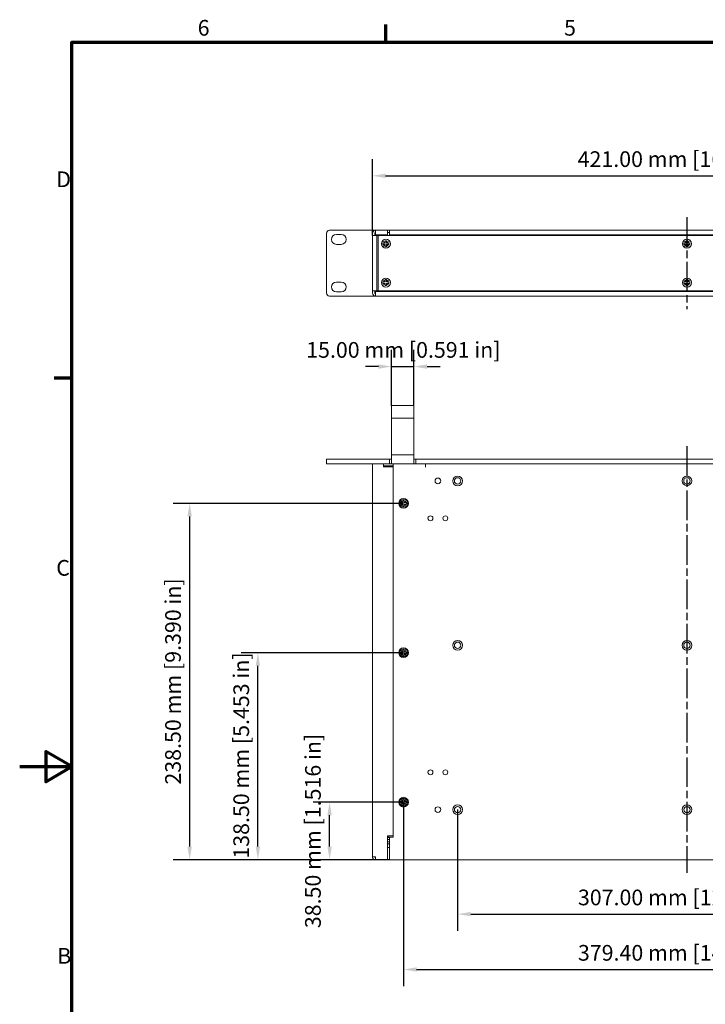
# Model space of a CAD drawing. Units: millimetres. Extents: x 0 to 1470, y 0 to 1040.
# Drawn here: x 0 to 459, y 361 to 1020 of the extents above; entities that cross this region are included whole.
import ezdxf

# ---------------------------------------------------------------- set-up
doc = ezdxf.new("R2010")
doc.units = ezdxf.units.MM
doc.header["$LTSCALE"] = 3.5
doc.linetypes.add('CHAIN', pattern=[0.3543, 0.2362, -0.0295, 0.0591, -0.0295])
for name, color, linetype, lineweight in [('Border (ISO)', 7, 'Continuous', 70), ('Centerline (ISO)', 7, 'Continuous', 25), ('Dimension (ISO)', 7, 'Continuous', 25), ('Visible (ISO)', 7, 'Continuous', 18)]:
    doc.layers.add(name, color=color, linetype=linetype, lineweight=lineweight)
doc.styles.add('Note Text (ISO)', font='tahoma.ttf')
doc.dimstyles.new('Default (ISO)-12', dxfattribs={"dimscale": 3.5, "dimtxt": 3, "dimasz": 2.5, "dimexe": 3.175, "dimexo": 0, "dimgap": 0.762, "dimtad": 1, "dimrnd": 1e-08, "dimzin": 0, "dimdsep": 46, "dimtxsty": 'Note Text (ISO)', "dimcen": 0.09, "dimdle": 10, "dimclrd": 256, "dimclre": 256, "dimclrt": 256, "dimazin": 0, "dimtfac": 1.1684, "dimtmove": 0, "dimatfit": 3, "dimfxl": 1, "dimtolj": 1, "dimtzin": 0, "dimlwd": -1, "dimlwe": -1, "dimarcsym": 0})
doc.dimstyles.new('Default (ISO)-13', dxfattribs={"dimscale": 3.5, "dimtxt": 3, "dimasz": 2.5, "dimexe": 3.175, "dimexo": 0, "dimgap": 0.762, "dimtad": 1, "dimrnd": 1e-08, "dimzin": 0, "dimdsep": 46, "dimtxsty": 'Note Text (ISO)', "dimcen": 0.09, "dimdle": 10, "dimclrd": 256, "dimclre": 256, "dimclrt": 256, "dimazin": 0, "dimtfac": 1.1684, "dimtmove": 0, "dimatfit": 3, "dimfxl": 1, "dimtolj": 1, "dimtzin": 0, "dimlwd": -1, "dimlwe": -1, "dimarcsym": 0})

# ---------------------------------------------------------------- blocks, each defined once
blk = doc.blocks.new('Borders Default Border')
at = {"layer": 'Border (ISO)'}
for p, q in [((70, 287), (70, 290.4)), ((10, 222.75), (6.6, 222.75))]:
    blk.add_line(p, q, dxfattribs=at)
at = {"layer": 'Border (ISO)', "flags": 128}
for points in [[(10, 10), (10, 287), (410, 287), (410, 10), (10, 10)], [(0, 148.5), (10, 148.5), (5, 151.39), (5, 145.61), (10, 148.5)]]:
    blk.add_lwpolyline(points, dxfattribs=at)
at = {"layer": 'Border (ISO)', "char_height": 3, "attachment_point": 7, "style": 'Note Text (ISO)'}
for s, insert in [('6', (34.04, 287.34)), ('5', (104.12, 287.34)), ('D', (7, 258.37)), ('C', (6.99, 184.07)), ('B', (7.18, 109.87))]:
    blk.add_mtext(s, dxfattribs=dict(at, insert=insert))
blk = doc.blocks.new('*D11')
at = {"layer": 'Defpoints', "color": 0, "transparency": 16777216}
for p in [(293.16, 490.94), (600.16, 490.94), (600.16, 421.03)]:
    blk.add_point(p, dxfattribs=at)
at = {"layer": 'Dimension (ISO)', "transparency": 16777216}
for p, q in [((293.16, 490.94), (293.16, 409.91)), ((600.16, 490.94), (600.16, 409.91)), ((301.91, 421.03), (591.41, 421.03))]:
    blk.add_line(p, q, dxfattribs=at)
for points in [[(301.91, 422.48), (301.91, 419.57), (293.16, 421.03)], [(591.41, 422.48), (591.41, 419.57), (600.16, 421.03)]]:
    blk.add_solid(points, dxfattribs=at)
at = {"layer": 'Dimension (ISO)', "transparency": 16777216, "insert": (373.69, 437.43), "char_height": 10.5, "attachment_point": 1, "style": 'Note Text (ISO)'}
blk.add_mtext('\\A1;307.00 mm [12.087 in]', dxfattribs=at)
blk = doc.blocks.new('*D12')
at = {"layer": 'Defpoints', "color": 0, "transparency": 16777216}
for p in [(256.96, 495.94), (636.36, 495.94), (636.36, 383.94)]:
    blk.add_point(p, dxfattribs=at)
at = {"layer": 'Dimension (ISO)', "transparency": 16777216}
for p, q in [((256.96, 495.94), (256.96, 372.83)), ((636.36, 495.94), (636.36, 372.83)), ((265.71, 383.94), (627.61, 383.94))]:
    blk.add_line(p, q, dxfattribs=at)
for points in [[(265.71, 385.4), (265.71, 382.49), (256.96, 383.94)], [(627.61, 385.4), (627.61, 382.49), (636.36, 383.94)]]:
    blk.add_solid(points, dxfattribs=at)
at = {"layer": 'Dimension (ISO)', "transparency": 16777216, "insert": (373.69, 400.35), "char_height": 10.5, "attachment_point": 1, "style": 'Note Text (ISO)'}
blk.add_mtext('\\A1;379.40 mm [14.937 in]', dxfattribs=at)
blk = doc.blocks.new('*D13')
at = {"layer": 'Defpoints', "color": 0, "transparency": 16777216}
for p in [(113.79, 695.94), (256.96, 695.94), (247.46, 457.44)]:
    blk.add_point(p, dxfattribs=at)
at = {"layer": 'Dimension (ISO)', "transparency": 16777216}
for p, q in [((256.96, 695.94), (102.68, 695.94)), ((113.79, 466.19), (113.79, 687.19)), ((247.46, 457.44), (102.68, 457.44))]:
    blk.add_line(p, q, dxfattribs=at)
for points in [[(112.33, 687.19), (115.25, 687.19), (113.79, 695.94)], [(112.33, 466.19), (115.25, 466.19), (113.79, 457.44)]]:
    blk.add_solid(points, dxfattribs=at)
at = {"layer": 'Dimension (ISO)', "transparency": 16777216, "insert": (97.38, 507.71), "char_height": 10.5, "attachment_point": 1, "rotation": 90, "style": 'Note Text (ISO)'}
blk.add_mtext('\\A1;238.50 mm [9.390 in]', dxfattribs=at)
blk = doc.blocks.new('*D14')
at = {"layer": 'Defpoints', "color": 0, "transparency": 16777216}
for p in [(207.46, 495.94), (256.96, 495.94), (247.46, 457.44)]:
    blk.add_point(p, dxfattribs=at)
at = {"layer": 'Dimension (ISO)', "transparency": 16777216}
for p, q in [((256.96, 495.94), (196.35, 495.94)), ((207.46, 466.19), (207.46, 487.19)), ((247.46, 457.44), (196.35, 457.44))]:
    blk.add_line(p, q, dxfattribs=at)
for points in [[(206, 487.19), (208.92, 487.19), (207.46, 495.94)], [(206, 466.19), (208.92, 466.19), (207.46, 457.44)]]:
    blk.add_solid(points, dxfattribs=at)
at = {"layer": 'Dimension (ISO)', "transparency": 16777216, "insert": (191.05, 411.61), "char_height": 10.5, "attachment_point": 1, "rotation": 90, "style": 'Note Text (ISO)'}
blk.add_mtext('\\A1;38.50 mm [1.516 in]', dxfattribs=at)
blk = doc.blocks.new('*D15')
at = {"layer": 'Defpoints', "color": 0, "transparency": 16777216}
for p in [(159.46, 595.94), (256.96, 595.94), (247.46, 457.44)]:
    blk.add_point(p, dxfattribs=at)
at = {"layer": 'Dimension (ISO)', "transparency": 16777216}
for p, q in [((256.96, 595.94), (148.35, 595.94)), ((159.46, 466.19), (159.46, 587.19)), ((247.46, 457.44), (148.35, 457.44))]:
    blk.add_line(p, q, dxfattribs=at)
for points in [[(158, 587.19), (160.92, 587.19), (159.46, 595.94)], [(158, 466.19), (160.92, 466.19), (159.46, 457.44)]]:
    blk.add_solid(points, dxfattribs=at)
at = {"layer": 'Dimension (ISO)', "transparency": 16777216, "insert": (143.05, 458.12), "char_height": 10.5, "attachment_point": 1, "rotation": 90, "style": 'Note Text (ISO)'}
blk.add_mtext('\\A1;138.50 mm [5.453 in]', dxfattribs=at)
blk = doc.blocks.new('*D20')
at = {"layer": 'Defpoints', "color": 0, "transparency": 16777216}
for p in [(657.16, 915.17), (236.16, 875.17), (657.16, 875.17)]:
    blk.add_point(p, dxfattribs=at)
at = {"layer": 'Dimension (ISO)', "transparency": 16777216}
for p, q in [((236.16, 875.17), (236.16, 926.28)), ((657.16, 875.17), (657.16, 926.28)), ((244.91, 915.17), (648.41, 915.17))]:
    blk.add_line(p, q, dxfattribs=at)
for points in [[(244.91, 916.63), (244.91, 913.71), (236.16, 915.17)], [(648.41, 916.63), (648.41, 913.71), (657.16, 915.17)]]:
    blk.add_solid(points, dxfattribs=at)
at = {"layer": 'Dimension (ISO)', "transparency": 16777216, "insert": (373.49, 931.57), "char_height": 10.5, "attachment_point": 1, "style": 'Note Text (ISO)'}
blk.add_mtext('\\A1;421.00 mm [16.575 in]', dxfattribs=at)
blk = doc.blocks.new('*D31')
at = {"layer": 'Defpoints', "color": 0, "transparency": 16777216}
for p in [(263.91, 787.48), (248.91, 761.14), (263.91, 761.14)]:
    blk.add_point(p, dxfattribs=at)
at = {"layer": 'Dimension (ISO)', "transparency": 16777216}
for p, q in [((248.91, 761.14), (248.91, 798.59)), ((263.91, 761.14), (263.91, 798.59)), ((240.16, 787.48), (231.41, 787.48)), ((248.91, 787.48), (263.91, 787.48)), ((272.66, 787.48), (281.41, 787.48))]:
    blk.add_line(p, q, dxfattribs=at)
for points in [[(240.16, 788.94), (240.16, 786.02), (248.91, 787.48)], [(272.66, 788.94), (272.66, 786.02), (263.91, 787.48)]]:
    blk.add_solid(points, dxfattribs=at)
at = {"layer": 'Dimension (ISO)', "transparency": 16777216, "insert": (191.78, 803.88), "char_height": 10.5, "attachment_point": 1, "style": 'Note Text (ISO)'}
blk.add_mtext('\\A1;15.00 mm [0.591 in]', dxfattribs=at)

msp = doc.modelspace()

# ---------------------------------------------------------------- linework, layer by layer
at = {"layer": 'Centerline (ISO)', "linetype": 'CHAIN', "ltscale": 23.990969}
for p, q in [((446.658, 887.42), (446.658, 825.92)), ((446.658, 734.194), (446.658, 448.694))]:
    msp.add_line(p, q, dxfattribs=at)
at = {"layer": 'Visible (ISO)'}
for p, q in [((205.359, 836.62), (205.359, 876.72)), ((207.359, 878.72), (247.658, 878.72)), ((236.158, 875.17), (236.158, 876.67)), ((237.658, 876.67), (237.658, 875.17)), ((238.158, 878.67), (246.158, 878.67)), ((238.158, 878.67), (238.158, 875.669)), ((246.158, 875.669), (246.158, 878.67)), ((246.158, 878.67), (247.458, 878.67)), ((247.458, 877.17), (246.158, 877.17)), ((247.458, 875.66), (247.458, 878.67)), ((247.458, 878.67), (645.858, 878.67)), ((247.658, 878.72), (247.658, 878.67)), ((265.158, 878.72), (628.158, 878.72)), ((265.158, 878.67), (265.158, 878.72)), ((212.034, 875.87), (215.284, 875.87)), ((239.159, 875.17), (236.158, 875.17)), ((236.158, 838.17), (236.158, 875.17)), ((238.158, 875.669), (246.158, 875.669)), ((239.659, 875.17), (239.159, 875.17)), ((239.159, 838.17), (239.159, 875.17)), ((239.978, 875.17), (239.659, 875.17)), ((239.978, 838.17), (239.978, 875.17)), ((239.978, 875.17), (653.328, 875.17)), ((243.377, 870.17), (244.613, 870.17)), ((244.613, 870.17), (243.827, 870.955)), ((243.872, 871), (244.658, 870.215)), ((244.658, 870.17), (244.613, 870.17)), ((244.658, 870.215), (244.658, 871.451)), ((244.658, 870.215), (244.658, 870.17)), ((245.658, 871.451), (245.658, 870.215)), ((245.658, 870.215), (246.443, 871)), ((245.658, 870.17), (245.658, 870.215)), ((245.703, 870.17), (245.658, 870.17)), ((246.488, 870.955), (245.703, 870.17)), ((245.703, 870.17), (246.939, 870.17)), ((645.858, 875.66), (247.458, 875.66)), ((247.658, 875.66), (247.658, 875.52)), ((247.658, 875.52), (251.158, 875.52)), ((251.158, 875.66), (251.158, 875.66)), ((251.158, 875.17), (251.158, 875.66)), ((444.877, 870.17), (446.113, 870.17)), ((446.113, 870.17), (445.327, 870.955)), ((445.372, 871), (446.158, 870.215)), ((446.158, 870.17), (446.113, 870.17)), ((446.158, 870.215), (446.158, 871.451)), ((446.158, 870.215), (446.158, 870.17)), ((447.158, 871.451), (447.158, 870.215)), ((447.158, 870.215), (447.943, 871)), ((447.158, 870.17), (447.158, 870.215)), ((447.203, 870.17), (447.158, 870.17)), ((447.988, 870.955), (447.203, 870.17)), ((447.203, 870.17), (448.439, 870.17)), ((215.284, 869.27), (212.034, 869.27)), ((244.613, 869.17), (243.377, 869.17)), ((243.827, 868.384), (244.613, 869.17)), ((244.658, 869.125), (243.872, 868.339)), ((244.613, 869.17), (244.658, 869.17)), ((244.658, 869.17), (244.658, 869.125)), ((244.658, 867.889), (244.658, 869.125)), ((245.658, 869.17), (245.703, 869.17)), ((245.658, 869.125), (245.658, 869.17)), ((246.443, 868.339), (245.658, 869.125)), ((245.658, 869.125), (245.658, 867.889)), ((245.703, 869.17), (246.488, 868.384)), ((246.939, 869.17), (245.703, 869.17)), ((446.113, 869.17), (444.877, 869.17)), ((445.327, 868.384), (446.113, 869.17)), ((446.158, 869.125), (445.372, 868.339)), ((446.113, 869.17), (446.158, 869.17)), ((446.158, 869.17), (446.158, 869.125)), ((446.158, 867.889), (446.158, 869.125)), ((447.158, 869.17), (447.203, 869.17)), ((447.158, 869.125), (447.158, 869.17)), ((447.943, 868.339), (447.158, 869.125)), ((447.158, 869.125), (447.158, 867.889)), ((447.203, 869.17), (447.988, 868.384)), ((448.439, 869.17), (447.203, 869.17)), ((212.034, 844.07), (215.284, 844.07)), ((243.377, 844.17), (244.613, 844.17)), ((244.613, 844.17), (243.827, 844.955)), ((243.872, 845), (244.658, 844.215)), ((244.658, 844.17), (244.613, 844.17)), ((244.658, 844.215), (244.658, 845.451)), ((244.658, 844.215), (244.658, 844.17)), ((245.658, 845.451), (245.658, 844.215)), ((245.658, 844.215), (246.443, 845)), ((245.658, 844.17), (245.658, 844.215)), ((245.703, 844.17), (245.658, 844.17)), ((246.488, 844.955), (245.703, 844.17)), ((245.703, 844.17), (246.939, 844.17)), ((444.877, 844.17), (446.113, 844.17)), ((446.113, 844.17), (445.327, 844.955)), ((445.372, 845), (446.158, 844.215)), ((446.158, 844.17), (446.113, 844.17)), ((446.158, 844.215), (446.158, 845.451)), ((446.158, 844.215), (446.158, 844.17)), ((447.158, 845.451), (447.158, 844.215)), ((447.158, 844.215), (447.943, 845)), ((447.158, 844.17), (447.158, 844.215)), ((447.203, 844.17), (447.158, 844.17)), ((447.988, 844.955), (447.203, 844.17)), ((447.203, 844.17), (448.439, 844.17)), ((215.284, 837.47), (212.034, 837.47)), ((236.158, 838.17), (239.159, 838.17)), ((236.158, 836.67), (236.158, 838.17)), ((237.658, 838.17), (237.658, 836.67)), ((238.158, 837.671), (655.158, 837.671)), ((238.158, 834.67), (238.158, 837.671)), ((239.659, 838.17), (239.159, 838.17)), ((239.978, 838.17), (239.659, 838.17)), ((653.328, 838.17), (239.978, 838.17)), ((244.613, 843.17), (243.377, 843.17)), ((243.827, 842.384), (244.613, 843.17)), ((244.658, 843.125), (243.872, 842.339)), ((244.613, 843.17), (244.658, 843.17)), ((244.658, 843.17), (244.658, 843.125)), ((244.658, 841.889), (244.658, 843.125)), ((245.658, 843.17), (245.703, 843.17)), ((245.658, 843.125), (245.658, 843.17)), ((246.443, 842.339), (245.658, 843.125)), ((245.658, 843.125), (245.658, 841.889)), ((245.703, 843.17), (246.488, 842.384)), ((246.939, 843.17), (245.703, 843.17)), ((247.658, 837.82), (247.658, 837.671)), ((251.158, 837.82), (247.658, 837.82)), ((251.158, 838.17), (251.158, 837.671)), ((446.113, 843.17), (444.877, 843.17)), ((445.327, 842.384), (446.113, 843.17)), ((446.158, 843.125), (445.372, 842.339)), ((446.113, 843.17), (446.158, 843.17)), ((446.158, 843.17), (446.158, 843.125)), ((446.158, 841.889), (446.158, 843.125)), ((447.158, 843.17), (447.203, 843.17)), ((447.158, 843.125), (447.158, 843.17)), ((447.943, 842.339), (447.158, 843.125)), ((447.158, 843.125), (447.158, 841.889)), ((447.203, 843.17), (447.988, 842.384)), ((448.439, 843.17), (447.203, 843.17)), ((247.658, 834.62), (207.359, 834.62)), ((655.158, 834.67), (238.158, 834.67)), ((247.658, 834.67), (247.658, 834.62)), ((265.158, 834.62), (265.158, 834.67)), ((628.158, 834.62), (265.158, 834.62)), ((248.908, 758.086), (248.908, 761.143)), ((248.908, 756.834), (248.908, 758.086)), ((249.098, 761.334), (263.718, 761.334)), ((249.098, 761.333), (263.718, 761.333)), ((263.908, 761.143), (263.908, 758.086)), ((263.908, 758.086), (263.908, 756.834)), ((248.908, 756.834), (248.908, 755.056)), ((248.908, 753.246), (248.908, 755.056)), ((248.908, 753.246), (248.908, 750.561)), ((249.098, 753.056), (263.718, 753.056)), ((263.908, 755.056), (263.908, 756.834)), ((263.908, 755.056), (263.908, 753.246)), ((263.908, 750.561), (263.908, 753.246)), ((248.908, 750.561), (248.908, 734.023)), ((263.908, 734.023), (263.908, 750.561)), ((248.908, 734.023), (248.908, 728.253)), ((263.908, 728.253), (263.908, 734.023)), ((205.359, 725.444), (207.359, 725.444)), ((205.359, 722.444), (205.359, 725.444)), ((247.658, 725.444), (207.359, 725.444)), ((248.908, 725.444), (247.658, 725.444)), ((247.658, 722.444), (247.658, 725.444)), ((248.908, 725.443), (248.908, 728.253)), ((248.908, 725.443), (248.908, 722.634)), ((249.098, 728.443), (263.718, 728.443)), ((263.908, 728.253), (263.908, 725.443)), ((265.158, 725.444), (263.908, 725.444)), ((263.908, 722.634), (263.908, 725.443)), ((628.158, 725.444), (265.158, 725.444)), ((265.158, 722.444), (265.158, 725.444)), ((207.359, 722.444), (205.359, 722.444)), ((207.359, 722.444), (247.658, 722.444)), ((236.158, 720.444), (236.158, 722.444)), ((236.158, 459.444), (236.158, 720.444)), ((243.572, 720.444), (243.572, 722.444)), ((249.958, 720.944), (243.572, 720.944)), ((247.629, 720.444), (243.572, 720.444)), ((247.629, 720.444), (249.043, 720.444)), ((247.658, 722.444), (249.08, 722.444)), ((249.811, 720.444), (249.043, 720.444)), ((249.098, 722.444), (263.718, 722.444)), ((249.958, 720.444), (249.811, 720.444)), ((249.958, 472.444), (249.958, 722.444)), ((263.737, 722.444), (265.158, 722.444)), ((265.158, 722.444), (628.158, 722.444)), ((271.648, 722.444), (271.648, 720.234)), ((271.658, 720.944), (271.648, 720.944)), ((271.658, 720.234), (271.648, 720.234)), ((271.658, 722.444), (271.658, 720.244)), ((271.658, 720.244), (271.658, 720.234)), ((254.958, 695.444), (254.958, 696.444)), ((254.958, 696.444), (256.413, 696.444)), ((256.413, 695.444), (254.958, 695.444)), ((255.423, 697.434), (255.468, 697.479)), ((256.413, 696.444), (255.423, 697.434)), ((255.423, 694.455), (256.413, 695.444)), ((255.468, 694.41), (255.423, 694.455)), ((255.468, 697.479), (256.458, 696.489)), ((256.458, 695.4), (255.468, 694.41)), ((256.458, 696.444), (256.413, 696.444)), ((256.413, 695.444), (256.458, 695.444)), ((256.458, 696.489), (256.458, 697.944)), ((256.458, 697.944), (257.458, 697.944)), ((256.458, 696.489), (256.458, 696.444)), ((256.458, 695.444), (256.458, 695.4)), ((256.458, 693.944), (256.458, 695.4)), ((257.458, 693.944), (256.458, 693.944)), ((257.458, 697.944), (257.458, 696.489)), ((257.458, 696.489), (258.448, 697.479)), ((257.458, 696.444), (257.458, 696.489)), ((257.503, 696.444), (257.458, 696.444)), ((257.458, 695.444), (257.503, 695.444)), ((257.458, 695.4), (257.458, 695.444)), ((258.448, 694.41), (257.458, 695.4)), ((257.458, 695.4), (257.458, 693.944)), ((258.493, 697.434), (257.503, 696.444)), ((257.503, 696.444), (258.958, 696.444)), ((257.503, 695.444), (258.493, 694.455)), ((258.958, 695.444), (257.503, 695.444)), ((258.448, 697.479), (258.493, 697.434)), ((258.493, 694.455), (258.448, 694.41)), ((258.958, 696.444), (258.958, 695.444)), ((254.958, 595.444), (254.958, 596.444)), ((254.958, 596.444), (256.413, 596.444)), ((256.413, 595.444), (254.958, 595.444)), ((255.423, 597.434), (255.468, 597.479)), ((256.413, 596.444), (255.423, 597.434)), ((255.423, 594.454), (256.413, 595.444)), ((255.468, 594.41), (255.423, 594.454)), ((255.468, 597.479), (256.458, 596.489)), ((256.458, 595.399), (255.468, 594.41)), ((256.458, 596.444), (256.413, 596.444)), ((256.413, 595.444), (256.458, 595.444)), ((256.458, 596.489), (256.458, 597.944)), ((256.458, 597.944), (257.458, 597.944)), ((256.458, 596.489), (256.458, 596.444)), ((256.458, 595.444), (256.458, 595.399)), ((256.458, 593.944), (256.458, 595.399)), ((257.458, 593.944), (256.458, 593.944)), ((257.458, 597.944), (257.458, 596.489)), ((257.458, 596.489), (258.448, 597.479)), ((257.458, 596.444), (257.458, 596.489)), ((257.503, 596.444), (257.458, 596.444)), ((257.458, 595.444), (257.503, 595.444)), ((257.458, 595.399), (257.458, 595.444)), ((258.448, 594.409), (257.458, 595.399)), ((257.458, 595.399), (257.458, 593.944)), ((258.493, 597.434), (257.503, 596.444)), ((257.503, 596.444), (258.958, 596.444)), ((257.503, 595.444), (258.493, 594.454)), ((258.958, 595.444), (257.503, 595.444)), ((258.448, 597.479), (258.493, 597.434)), ((258.493, 594.454), (258.448, 594.409)), ((258.958, 596.444), (258.958, 595.444)), ((254.958, 495.444), (254.958, 496.444)), ((254.958, 496.444), (256.413, 496.444)), ((256.413, 495.444), (254.958, 495.444)), ((255.423, 497.434), (255.468, 497.479)), ((256.413, 496.444), (255.423, 497.434)), ((255.423, 494.454), (256.413, 495.444)), ((255.468, 494.41), (255.423, 494.454)), ((255.468, 497.479), (256.458, 496.489)), ((256.458, 495.399), (255.468, 494.41)), ((256.458, 496.444), (256.413, 496.444)), ((256.413, 495.444), (256.458, 495.444)), ((256.458, 496.489), (256.458, 497.944)), ((256.458, 497.944), (257.458, 497.944)), ((256.458, 496.489), (256.458, 496.444)), ((256.458, 495.444), (256.458, 495.399)), ((256.458, 493.944), (256.458, 495.399)), ((257.458, 497.944), (257.458, 496.489)), ((257.458, 496.489), (258.448, 497.479)), ((257.458, 496.444), (257.458, 496.489)), ((257.503, 496.444), (257.458, 496.444)), ((257.458, 495.444), (257.503, 495.444)), ((257.458, 495.399), (257.458, 495.444)), ((258.448, 494.409), (257.458, 495.399)), ((257.458, 495.399), (257.458, 493.944)), ((258.493, 497.434), (257.503, 496.444)), ((257.503, 496.444), (258.958, 496.444)), ((257.503, 495.444), (258.493, 494.454)), ((258.958, 495.444), (257.503, 495.444)), ((258.448, 497.479), (258.493, 497.434)), ((258.493, 494.454), (258.448, 494.409)), ((258.958, 496.444), (258.958, 495.444)), ((257.458, 493.944), (256.458, 493.944)), ((246.158, 473.444), (247.629, 473.444)), ((246.158, 458.945), (246.158, 473.444)), ((247.458, 472.444), (246.158, 472.444)), ((247.458, 472.244), (246.158, 472.244)), ((247.458, 470.944), (246.158, 470.944)), ((247.458, 469.444), (246.158, 469.444)), ((247.458, 469.444), (246.158, 469.444)), ((246.158, 467.944), (247.458, 467.944)), ((246.608, 472.444), (246.608, 473.444)), ((247.458, 472.444), (249.958, 472.444)), ((247.458, 458.949), (247.458, 472.444)), ((249.043, 473.444), (247.629, 473.444)), ((249.043, 473.444), (249.811, 473.444)), ((249.811, 473.444), (249.958, 473.444)), ((246.443, 465.644), (246.158, 465.644)), ((246.488, 465.644), (246.443, 465.644)), ((246.939, 465.644), (246.488, 465.644)), ((238.158, 459.444), (236.158, 459.444)), ((236.158, 458.945), (236.158, 459.444)), ((237.658, 459.444), (237.658, 458.945)), ((237.659, 459.444), (237.659, 458.945)), ((238.158, 458.945), (238.158, 459.444)), ((238.158, 458.945), (238.158, 457.444)), ((246.158, 457.444), (238.158, 457.444)), ((246.158, 457.444), (246.158, 458.945)), ((246.158, 457.444), (647.158, 457.444)), ((247.458, 457.444), (247.458, 458.949)), ((645.858, 457.444), (247.458, 457.444))]:
    msp.add_line(p, q, dxfattribs=at)
for centre, radius in [((245.158, 869.67), 3), ((446.658, 869.67), 3), ((245.158, 843.67), 3), ((446.658, 843.67), 3), ((279.958, 710.944), 1.9), ((293.158, 710.944), 3.25), ((293.158, 710.944), 2.15), ((446.658, 710.944), 3.2), ((446.658, 710.944), 2.15), ((256.958, 695.944), 3.25), ((256.958, 695.944), 2.65), ((274.958, 685.944), 1.65), ((284.958, 685.944), 1.65), ((293.158, 600.944), 3.25), ((293.158, 600.944), 2.15), ((446.658, 600.944), 3.25), ((446.658, 600.944), 2.15), ((256.958, 595.944), 3.25), ((256.958, 595.944), 2.65), ((274.958, 515.944), 1.65), ((284.958, 515.944), 1.65), ((256.958, 495.944), 3.25), ((256.958, 495.944), 2.65), ((279.958, 490.944), 1.9), ((293.158, 490.944), 3.25), ((293.158, 490.944), 2.15), ((446.658, 490.944), 3.2), ((446.658, 490.944), 2.1)]:
    msp.add_circle(centre, radius, dxfattribs=at)
for centre, radius, start, end in [((207.359, 876.72), 2, 90, 180), ((238.158, 876.67), 2, 90, 180), ((238.158, 876.67), 0.5, 90, 180), ((212.034, 872.57), 3.3, 90, 270), ((215.284, 872.57), 3.3, 270, 90), ((212.034, 840.77), 3.3, 90, 270), ((215.284, 840.77), 3.3, 270, 90), ((207.359, 836.62), 2, 180, 270), ((238.158, 836.67), 2, 180, 270), ((238.158, 836.67), 0.5, 180, 270), ((249.098, 761.144), 0.19, 90, 180), ((263.718, 761.144), 0.19, 0, 90), ((249.098, 753.246), 0.19, 180, 270), ((263.718, 753.246), 0.19, 270, 0), ((249.098, 728.253), 0.19, 90, 180), ((263.718, 728.253), 0.19, 0, 90), ((249.098, 722.634), 0.19, 180, 270), ((263.718, 722.634), 0.19, 270, 0), ((247.008, 466.794), 1.15, 66.962704, 90), ((247.008, 466.794), 1.15, 277.492848, 293.037296), ((237.658, 458.945), 1.501, 180, 289.444222), ((237.658, 458.945), 0.0005, 180, 0)]:
    msp.add_arc(centre, radius, start, end, dxfattribs=at)
for points, knots in [([(243.158, 869.17), (243.158, 869.342), (243.158, 869.511), (243.158, 869.67), (243.158, 869.829), (243.158, 869.998), (243.158, 870.17)], [-0.04773246, -0.04773246, -0.04773246, -0.04773246, 0, 0, 0, 0.047731859, 0.047731859, 0.047731859, 0.047731859]), ([(243.623, 871.16), (243.63, 871.167), (243.638, 871.175), (243.645, 871.182), (243.653, 871.19), (243.66, 871.197), (243.668, 871.205)], [-0.0031602396, -0.0031602396, -0.0031602396, -0.0031602396, 0, 0, 0, 0.0031728433, 0.0031728433, 0.0031728433, 0.0031728433]), ([(244.658, 871.67), (244.829, 871.67), (244.999, 871.67), (245.158, 871.67), (245.317, 871.67), (245.486, 871.67), (245.658, 871.67)], [-0.047724957, -0.047724957, -0.047724957, -0.047724957, 0, 0, 0, 0.047728743, 0.047728743, 0.047728743, 0.047728743]), ([(246.648, 871.205), (246.655, 871.197), (246.663, 871.19), (246.67, 871.182), (246.678, 871.175), (246.685, 871.167), (246.693, 871.16)], [-0.0031700218, -0.0031700218, -0.0031700218, -0.0031700218, 0, 0, 0, 0.0031630609, 0.0031630609, 0.0031630609, 0.0031630609]), ([(247.158, 870.17), (247.158, 869.998), (247.158, 869.829), (247.158, 869.67), (247.158, 869.511), (247.158, 869.342), (247.158, 869.17)], [-0.047731467, -0.047731467, -0.047731467, -0.047731467, 0, 0, 0, 0.047732503, 0.047732503, 0.047732503, 0.047732503]), ([(444.658, 869.17), (444.658, 869.342), (444.658, 869.511), (444.658, 869.67), (444.658, 869.829), (444.658, 869.998), (444.658, 870.17)], [-0.04773246, -0.04773246, -0.04773246, -0.04773246, 0, 0, 0, 0.047731859, 0.047731859, 0.047731859, 0.047731859]), ([(445.123, 871.16), (445.13, 871.167), (445.138, 871.175), (445.145, 871.182), (445.153, 871.19), (445.16, 871.197), (445.168, 871.205)], [-0.0031602396, -0.0031602396, -0.0031602396, -0.0031602396, 0, 0, 0, 0.0031728433, 0.0031728433, 0.0031728433, 0.0031728433]), ([(446.158, 871.67), (446.329, 871.67), (446.499, 871.67), (446.658, 871.67), (446.817, 871.67), (446.986, 871.67), (447.158, 871.67)], [-0.047724957, -0.047724957, -0.047724957, -0.047724957, 0, 0, 0, 0.047728743, 0.047728743, 0.047728743, 0.047728743]), ([(448.148, 871.205), (448.155, 871.197), (448.163, 871.19), (448.17, 871.182), (448.178, 871.175), (448.185, 871.167), (448.193, 871.16)], [-0.0031700218, -0.0031700218, -0.0031700218, -0.0031700218, 0, 0, 0, 0.0031630609, 0.0031630609, 0.0031630609, 0.0031630609]), ([(448.658, 870.17), (448.658, 869.998), (448.658, 869.829), (448.658, 869.67), (448.658, 869.511), (448.658, 869.342), (448.658, 869.17)], [-0.047731467, -0.047731467, -0.047731467, -0.047731467, 0, 0, 0, 0.047732503, 0.047732503, 0.047732503, 0.047732503]), ([(243.668, 868.135), (243.66, 868.143), (243.653, 868.15), (243.645, 868.158), (243.638, 868.165), (243.63, 868.172), (243.623, 868.18)], [-0.0031734618, -0.0031734618, -0.0031734618, -0.0031734618, 0, 0, 0, 0.003159621, 0.003159621, 0.003159621, 0.003159621]), ([(245.658, 867.67), (245.486, 867.67), (245.317, 867.67), (245.158, 867.67), (244.999, 867.67), (244.829, 867.67), (244.658, 867.67)], [-0.047728523, -0.047728523, -0.047728523, -0.047728523, 0, 0, 0, 0.047725008, 0.047725008, 0.047725008, 0.047725008]), ([(246.693, 868.18), (246.685, 868.172), (246.678, 868.165), (246.67, 868.158), (246.663, 868.15), (246.655, 868.143), (246.648, 868.135)], [-0.0031624423, -0.0031624423, -0.0031624423, -0.0031624423, 0, 0, 0, 0.0031706403, 0.0031706403, 0.0031706403, 0.0031706403]), ([(445.168, 868.135), (445.16, 868.143), (445.153, 868.15), (445.145, 868.158), (445.138, 868.165), (445.13, 868.172), (445.123, 868.18)], [-0.0031734618, -0.0031734618, -0.0031734618, -0.0031734618, 0, 0, 0, 0.003159621, 0.003159621, 0.003159621, 0.003159621]), ([(447.158, 867.67), (446.986, 867.67), (446.817, 867.67), (446.658, 867.67), (446.499, 867.67), (446.329, 867.67), (446.158, 867.67)], [-0.047728523, -0.047728523, -0.047728523, -0.047728523, 0, 0, 0, 0.047725008, 0.047725008, 0.047725008, 0.047725008]), ([(448.193, 868.18), (448.185, 868.172), (448.178, 868.165), (448.17, 868.158), (448.163, 868.15), (448.155, 868.143), (448.148, 868.135)], [-0.0031624423, -0.0031624423, -0.0031624423, -0.0031624423, 0, 0, 0, 0.0031706403, 0.0031706403, 0.0031706403, 0.0031706403]), ([(243.158, 843.17), (243.158, 843.342), (243.158, 843.511), (243.158, 843.67), (243.158, 843.829), (243.158, 843.998), (243.158, 844.17)], [-0.04773246, -0.04773246, -0.04773246, -0.04773246, 0, 0, 0, 0.047731859, 0.047731859, 0.047731859, 0.047731859]), ([(243.623, 845.16), (243.63, 845.167), (243.638, 845.175), (243.645, 845.182), (243.653, 845.19), (243.66, 845.197), (243.668, 845.205)], [-0.0031602396, -0.0031602396, -0.0031602396, -0.0031602396, 0, 0, 0, 0.0031728433, 0.0031728433, 0.0031728433, 0.0031728433]), ([(244.658, 845.67), (244.829, 845.67), (244.999, 845.67), (245.158, 845.67), (245.317, 845.67), (245.486, 845.67), (245.658, 845.67)], [-0.047724957, -0.047724957, -0.047724957, -0.047724957, 0, 0, 0, 0.047728743, 0.047728743, 0.047728743, 0.047728743]), ([(246.648, 845.205), (246.655, 845.197), (246.663, 845.19), (246.67, 845.182), (246.678, 845.175), (246.685, 845.167), (246.693, 845.16)], [-0.0031700218, -0.0031700218, -0.0031700218, -0.0031700218, 0, 0, 0, 0.0031630609, 0.0031630609, 0.0031630609, 0.0031630609]), ([(247.158, 844.17), (247.158, 843.998), (247.158, 843.829), (247.158, 843.67), (247.158, 843.511), (247.158, 843.342), (247.158, 843.17)], [-0.047731467, -0.047731467, -0.047731467, -0.047731467, 0, 0, 0, 0.047732503, 0.047732503, 0.047732503, 0.047732503]), ([(444.658, 843.17), (444.658, 843.342), (444.658, 843.511), (444.658, 843.67), (444.658, 843.829), (444.658, 843.998), (444.658, 844.17)], [-0.04773246, -0.04773246, -0.04773246, -0.04773246, 0, 0, 0, 0.047731859, 0.047731859, 0.047731859, 0.047731859]), ([(445.123, 845.16), (445.13, 845.167), (445.138, 845.175), (445.145, 845.182), (445.153, 845.19), (445.16, 845.197), (445.168, 845.205)], [-0.0031602396, -0.0031602396, -0.0031602396, -0.0031602396, 0, 0, 0, 0.0031728433, 0.0031728433, 0.0031728433, 0.0031728433]), ([(446.158, 845.67), (446.329, 845.67), (446.499, 845.67), (446.658, 845.67), (446.817, 845.67), (446.986, 845.67), (447.158, 845.67)], [-0.047724957, -0.047724957, -0.047724957, -0.047724957, 0, 0, 0, 0.047728743, 0.047728743, 0.047728743, 0.047728743]), ([(448.148, 845.205), (448.155, 845.197), (448.163, 845.19), (448.17, 845.182), (448.178, 845.175), (448.185, 845.167), (448.193, 845.16)], [-0.0031700218, -0.0031700218, -0.0031700218, -0.0031700218, 0, 0, 0, 0.0031630609, 0.0031630609, 0.0031630609, 0.0031630609]), ([(448.658, 844.17), (448.658, 843.998), (448.658, 843.829), (448.658, 843.67), (448.658, 843.511), (448.658, 843.342), (448.658, 843.17)], [-0.047731467, -0.047731467, -0.047731467, -0.047731467, 0, 0, 0, 0.047732503, 0.047732503, 0.047732503, 0.047732503]), ([(243.668, 842.135), (243.66, 842.143), (243.653, 842.15), (243.645, 842.158), (243.638, 842.165), (243.63, 842.172), (243.623, 842.18)], [-0.0031734618, -0.0031734618, -0.0031734618, -0.0031734618, 0, 0, 0, 0.003159621, 0.003159621, 0.003159621, 0.003159621]), ([(245.658, 841.67), (245.486, 841.67), (245.317, 841.67), (245.158, 841.67), (244.999, 841.67), (244.829, 841.67), (244.658, 841.67)], [-0.047728523, -0.047728523, -0.047728523, -0.047728523, 0, 0, 0, 0.047725008, 0.047725008, 0.047725008, 0.047725008]), ([(246.693, 842.18), (246.685, 842.172), (246.678, 842.165), (246.67, 842.158), (246.663, 842.15), (246.655, 842.143), (246.648, 842.135)], [-0.0031624423, -0.0031624423, -0.0031624423, -0.0031624423, 0, 0, 0, 0.0031706403, 0.0031706403, 0.0031706403, 0.0031706403]), ([(445.168, 842.135), (445.16, 842.143), (445.153, 842.15), (445.145, 842.158), (445.138, 842.165), (445.13, 842.172), (445.123, 842.18)], [-0.0031734618, -0.0031734618, -0.0031734618, -0.0031734618, 0, 0, 0, 0.003159621, 0.003159621, 0.003159621, 0.003159621]), ([(447.158, 841.67), (446.986, 841.67), (446.817, 841.67), (446.658, 841.67), (446.499, 841.67), (446.329, 841.67), (446.158, 841.67)], [-0.047728523, -0.047728523, -0.047728523, -0.047728523, 0, 0, 0, 0.047725008, 0.047725008, 0.047725008, 0.047725008]), ([(448.193, 842.18), (448.185, 842.172), (448.178, 842.165), (448.17, 842.158), (448.163, 842.15), (448.155, 842.143), (448.148, 842.135)], [-0.0031624423, -0.0031624423, -0.0031624423, -0.0031624423, 0, 0, 0, 0.0031706403, 0.0031706403, 0.0031706403, 0.0031706403]), ([(248.908, 761.143), (248.908, 761.143), (248.908, 761.144), (248.908, 761.145), (248.908, 761.147), (248.909, 761.152), (248.909, 761.156), (248.91, 761.166), (248.911, 761.173), (248.915, 761.193), (248.918, 761.205), (248.933, 761.24), (248.947, 761.261), (248.983, 761.296), (249.003, 761.31), (249.049, 761.328), (249.074, 761.333), (249.098, 761.333)], [-0.000150022, -0.000150022, -0.000150022, -0.000150022, 0, 0, 0.000367238, 0.000367238, 0.001523282, 0.001523282, 0.003492182, 0.003492182, 0.007390268, 0.007390268, 0.014611176, 0.014611176, 0.021829541, 0.021829541, 0.02904597, 0.02904597, 0.02904597, 0.02904597]), ([(263.908, 761.143), (263.908, 761.143), (263.908, 761.144), (263.908, 761.145), (263.908, 761.147), (263.908, 761.152), (263.908, 761.156), (263.907, 761.166), (263.906, 761.173), (263.902, 761.193), (263.898, 761.205), (263.883, 761.24), (263.869, 761.261), (263.834, 761.296), (263.813, 761.31), (263.768, 761.328), (263.743, 761.333), (263.718, 761.333)], [-0.030004793, -0.030004793, -0.030004793, -0.030004793, -0.029850616, -0.029850616, -0.029473204, -0.029473204, -0.028285135, -0.028285135, -0.026261692, -0.026261692, -0.022255619, -0.022255619, -0.014834674, -0.014834674, -0.007416342, -0.007416342, 0, 0, 0, 0]), ([(246.648, 465.681), (246.655, 465.681), (246.663, 465.681), (246.67, 465.681), (246.678, 465.681), (246.685, 465.681), (246.693, 465.681)], [-0.0031700218, -0.0031700218, -0.0031700218, -0.0031700218, 0, 0, 0, 0.0031630609, 0.0031630609, 0.0031630609, 0.0031630609])]:
    msp.add_open_spline(points, degree=3, knots=knots, dxfattribs=at)
for points in [[(243.158, 870.17), (243.232, 870.17), (243.307, 870.17), (243.377, 870.17)], [(243.827, 870.955), (243.763, 871.02), (243.691, 871.092), (243.623, 871.16)], [(243.668, 871.205), (243.735, 871.137), (243.808, 871.065), (243.872, 871)], [(244.658, 871.451), (244.658, 871.52), (244.658, 871.596), (244.658, 871.67)], [(245.658, 871.67), (245.658, 871.596), (245.658, 871.52), (245.658, 871.451)], [(246.443, 871), (246.508, 871.065), (246.58, 871.137), (246.648, 871.205)], [(246.693, 871.16), (246.625, 871.092), (246.553, 871.02), (246.488, 870.955)], [(246.939, 870.17), (247.008, 870.17), (247.083, 870.17), (247.158, 870.17)], [(444.658, 870.17), (444.732, 870.17), (444.807, 870.17), (444.877, 870.17)], [(445.327, 870.955), (445.263, 871.02), (445.191, 871.092), (445.123, 871.16)], [(445.168, 871.205), (445.235, 871.137), (445.308, 871.065), (445.372, 871)], [(446.158, 871.451), (446.158, 871.52), (446.158, 871.596), (446.158, 871.67)], [(447.158, 871.67), (447.158, 871.596), (447.158, 871.52), (447.158, 871.451)], [(447.943, 871), (448.008, 871.065), (448.08, 871.137), (448.148, 871.205)], [(448.193, 871.16), (448.125, 871.092), (448.053, 871.02), (447.988, 870.955)], [(448.439, 870.17), (448.508, 870.17), (448.583, 870.17), (448.658, 870.17)], [(243.377, 869.17), (243.307, 869.17), (243.232, 869.17), (243.158, 869.17)], [(243.623, 868.18), (243.69, 868.248), (243.763, 868.32), (243.827, 868.384)], [(243.872, 868.339), (243.808, 868.275), (243.735, 868.203), (243.668, 868.135)], [(244.658, 867.67), (244.658, 867.744), (244.658, 867.82), (244.658, 867.889)], [(245.658, 867.889), (245.658, 867.82), (245.658, 867.744), (245.658, 867.67)], [(246.648, 868.135), (246.58, 868.203), (246.508, 868.275), (246.443, 868.339)], [(246.488, 868.384), (246.553, 868.32), (246.625, 868.248), (246.693, 868.18)], [(247.158, 869.17), (247.083, 869.17), (247.008, 869.17), (246.939, 869.17)], [(444.877, 869.17), (444.807, 869.17), (444.732, 869.17), (444.658, 869.17)], [(445.123, 868.18), (445.19, 868.248), (445.263, 868.32), (445.327, 868.384)], [(445.372, 868.339), (445.308, 868.275), (445.235, 868.203), (445.168, 868.135)], [(446.158, 867.67), (446.158, 867.744), (446.158, 867.82), (446.158, 867.889)], [(447.158, 867.889), (447.158, 867.82), (447.158, 867.744), (447.158, 867.67)], [(448.148, 868.135), (448.08, 868.203), (448.008, 868.275), (447.943, 868.339)], [(447.988, 868.384), (448.053, 868.32), (448.125, 868.248), (448.193, 868.18)], [(448.658, 869.17), (448.583, 869.17), (448.508, 869.17), (448.439, 869.17)], [(243.158, 844.17), (243.232, 844.17), (243.307, 844.17), (243.377, 844.17)], [(243.827, 844.955), (243.763, 845.02), (243.691, 845.092), (243.623, 845.16)], [(243.668, 845.205), (243.735, 845.137), (243.808, 845.065), (243.872, 845)], [(244.658, 845.451), (244.658, 845.52), (244.658, 845.596), (244.658, 845.67)], [(245.658, 845.67), (245.658, 845.596), (245.658, 845.52), (245.658, 845.451)], [(246.443, 845), (246.508, 845.065), (246.58, 845.137), (246.648, 845.205)], [(246.693, 845.16), (246.625, 845.092), (246.553, 845.02), (246.488, 844.955)], [(246.939, 844.17), (247.008, 844.17), (247.083, 844.17), (247.158, 844.17)], [(444.658, 844.17), (444.732, 844.17), (444.807, 844.17), (444.877, 844.17)], [(445.327, 844.955), (445.263, 845.02), (445.191, 845.092), (445.123, 845.16)], [(445.168, 845.205), (445.235, 845.137), (445.308, 845.065), (445.372, 845)], [(446.158, 845.451), (446.158, 845.52), (446.158, 845.596), (446.158, 845.67)], [(447.158, 845.67), (447.158, 845.596), (447.158, 845.52), (447.158, 845.451)], [(447.943, 845), (448.008, 845.065), (448.08, 845.137), (448.148, 845.205)], [(448.193, 845.16), (448.125, 845.092), (448.053, 845.02), (447.988, 844.955)], [(448.439, 844.17), (448.508, 844.17), (448.583, 844.17), (448.658, 844.17)], [(243.377, 843.17), (243.307, 843.17), (243.232, 843.17), (243.158, 843.17)], [(243.623, 842.18), (243.69, 842.248), (243.763, 842.32), (243.827, 842.384)], [(243.872, 842.339), (243.808, 842.275), (243.735, 842.203), (243.668, 842.135)], [(244.658, 841.67), (244.658, 841.744), (244.658, 841.82), (244.658, 841.889)], [(245.658, 841.889), (245.658, 841.82), (245.658, 841.744), (245.658, 841.67)], [(246.648, 842.135), (246.58, 842.203), (246.508, 842.275), (246.443, 842.339)], [(246.488, 842.384), (246.553, 842.32), (246.625, 842.248), (246.693, 842.18)], [(247.158, 843.17), (247.083, 843.17), (247.008, 843.17), (246.939, 843.17)], [(444.877, 843.17), (444.807, 843.17), (444.732, 843.17), (444.658, 843.17)], [(445.123, 842.18), (445.19, 842.248), (445.263, 842.32), (445.327, 842.384)], [(445.372, 842.339), (445.308, 842.275), (445.235, 842.203), (445.168, 842.135)], [(446.158, 841.67), (446.158, 841.744), (446.158, 841.82), (446.158, 841.889)], [(447.158, 841.889), (447.158, 841.82), (447.158, 841.744), (447.158, 841.67)], [(448.148, 842.135), (448.08, 842.203), (448.008, 842.275), (447.943, 842.339)], [(447.988, 842.384), (448.053, 842.32), (448.125, 842.248), (448.193, 842.18)], [(448.658, 843.17), (448.583, 843.17), (448.508, 843.17), (448.439, 843.17)], [(246.443, 465.644), (246.508, 465.644), (246.58, 465.656), (246.648, 465.681)], [(246.693, 465.681), (246.625, 465.656), (246.553, 465.644), (246.488, 465.644)], [(246.939, 465.644), (247.008, 465.644), (247.083, 465.651), (247.158, 465.664)], [(247.158, 465.664), (247.158, 465.656), (247.158, 465.654), (247.158, 465.654)]]:
    msp.add_open_spline(points, degree=3, dxfattribs=at)

# ---------------------------------------------------------------- block references
at = {"xscale": 3.5, "yscale": 3.5, "zscale": 3.5}
msp.add_blockref('Borders Default Border', (0, 0), dxfattribs=at)

# ---------------------------------------------------------------- dimensions: what is measured, and where the dimension line sits
at = {"layer": 'Dimension (ISO)'}
dim = msp.add_linear_dim(base=(657.158, 915.17), p1=(236.158, 875.17), p2=(657.158, 875.17), text='<> mm [16.575 in]', dimstyle='Default (ISO)-12', override={"dimdec": 2, "dimpost": '', "dimtp": 0, "dimtm": 0, "dimtdec": 2, "dimtofl": 0, "dimatfit": 1}, dxfattribs=at)
dim.commit()
dim.dimension.update_dxf_attribs({"geometry": '*D20', "text_midpoint": (446.658, 915.17), "dimtype": 160})
for base, p1, p2, angle, text, dimstyle, override, picture, middle in [((263.908, 787.478), (248.908, 761.143), (263.908, 761.143), 180, '<> mm [0.591 in]', 'Default (ISO)-13', {"dimdec": 2, "dimpost": '', "dimtp": 0, "dimtm": 0, "dimtdec": 2, "dimtofl": 1, "dimatfit": 1}, '*D31', (256.408, 787.478)), ((113.788, 695.944), (247.458, 457.444), (256.958, 695.944), 90, '<> mm [9.390 in]', 'Default (ISO)-12', {"dimdec": 2, "dimpost": '', "dimtp": 0, "dimtm": 0, "dimtdec": 2, "dimtofl": 0, "dimatfit": 1}, '*D13', (113.788, 576.694)), ((159.458, 595.944), (247.458, 457.444), (256.958, 595.944), 90, '<> mm [5.453 in]', 'Default (ISO)-12', {"dimdec": 2, "dimpost": '', "dimtp": 0, "dimtm": 0, "dimtdec": 2, "dimtofl": 0, "dimatfit": 1}, '*D15', (159.458, 526.694)), ((207.458, 495.944), (247.458, 457.444), (256.958, 495.944), 90, '<> mm [1.516 in]', 'Default (ISO)-12', {"dimdec": 2, "dimpost": '', "dimtp": 0, "dimtm": 0, "dimtdec": 2, "dimtofl": 0, "dimatfit": 1}, '*D14', (207.458, 476.694)), ((636.358, 383.944), (256.958, 495.944), (636.358, 495.944), 180, '<> mm [14.937 in]', 'Default (ISO)-12', {"dimdec": 2, "dimpost": '', "dimtp": 0, "dimtm": 0, "dimtdec": 2, "dimtofl": 0, "dimatfit": 1}, '*D12', (446.658, 383.944)), ((600.158, 421.025), (293.158, 490.944), (600.158, 490.944), 180, '<> mm [12.087 in]', 'Default (ISO)-12', {"dimdec": 2, "dimpost": '', "dimtp": 0, "dimtm": 0, "dimtdec": 2, "dimtofl": 0, "dimatfit": 1}, '*D11', (446.658, 421.025))]:
    dim = msp.add_linear_dim(base=base, p1=p1, p2=p2, angle=angle, text=text, dimstyle=dimstyle, override=override, dxfattribs=at)
    dim.commit()
    dim.dimension.update_dxf_attribs({"geometry": picture, "text_midpoint": middle, "dimtype": 160})

doc.saveas('drawing.dxf')
